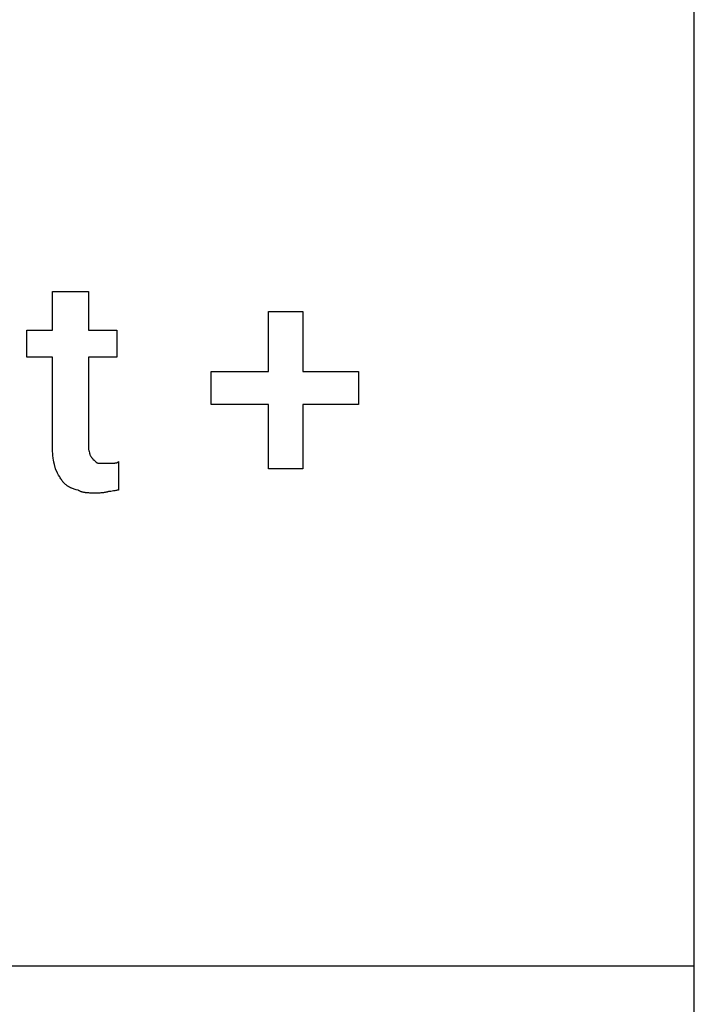
# Model space of a CAD drawing. Units: millimetres. Extents: x 0 to 4500, y 0 to 3200.
# Drawn here: x 3941 to 4500, y 1568 to 2384 of the extents above; entities that cross this region are included whole.
import ezdxf

# ---------------------------------------------------------------- set-up
doc = ezdxf.new("R2010")
doc.units = ezdxf.units.MM
doc.header["$MEASUREMENT"] = 0
doc.layers.add('- TAB', color=4, linetype='Continuous', true_color=0x00ffff)
doc.layers.add('- TITLES', color=7, linetype='Continuous', true_color=0x7fffbf)

msp = doc.modelspace()

# ---------------------------------------------------------------- linework, layer by layer
at = {"layer": '- TAB'}
for points in [[(4500, 0), (4500, 3200)], [(2250, 1600), (4500, 1600)]]:
    msp.add_lwpolyline(points, dxfattribs=at)
at = {"layer": '- TITLES'}
for points in [[(3968.52, 2028.22), (3968.52, 2104.01), (3947.2, 2104.01), (3947.2, 2126.51), (3968.52, 2126.51), (3968.52, 2158.49), (3998.13, 2158.49)], [(3998.13, 2158.49), (3998.13, 2126.51), (4021.81, 2126.51), (4021.81, 2104.01), (3998.13, 2104.01), (3998.13, 2030.59)], [(3970.89, 2011.64), (3970.02, 2015.23), (3969.62, 2017.1), (3969.26, 2019.05), (3969.1, 2020.06), (3968.96, 2021.1), (3968.83, 2022.18), (3968.72, 2023.3), (3968.64, 2024.46), (3968.57, 2025.67), (3968.53, 2026.92), (3968.52, 2028.22)], [(3998.13, 2030.59), (3998.13, 2030.26), (3998.14, 2029.94), (3998.15, 2029.62), (3998.18, 2029.32), (3998.2, 2029.01), (3998.23, 2028.72), (3998.31, 2028.15), (3998.4, 2027.61), (3998.5, 2027.09), (3998.61, 2026.61), (3998.72, 2026.15), (3999.12, 2024.6), (3999.2, 2024.28), (3999.23, 2024.13), (3999.26, 2023.99), (3999.28, 2023.85), (3999.29, 2023.79), (3999.3, 2023.72), (3999.3, 2023.66), (3999.31, 2023.6), (3999.31, 2023.54), (3999.31, 2023.49)], [(3999.31, 2023.49), (3999.53, 2023.06), (3999.75, 2022.65), (3999.98, 2022.27), (4000.2, 2021.91), (4000.42, 2021.58), (4000.64, 2021.26), (4000.86, 2020.96), (4001.09, 2020.67), (4001.31, 2020.4), (4001.53, 2020.14), (4001.75, 2019.9), (4001.97, 2019.66), (4002.86, 2018.75)], [(4002.86, 2018.75), (4003.75, 2017.88), (4003.97, 2017.68), (4004.19, 2017.48), (4004.42, 2017.29), (4004.53, 2017.21), (4004.64, 2017.12), (4004.75, 2017.04), (4004.86, 2016.96), (4004.97, 2016.89), (4005.08, 2016.82), (4005.19, 2016.75), (4005.3, 2016.69), (4005.36, 2016.66), (4005.42, 2016.64), (4005.47, 2016.61), (4005.53, 2016.59), (4005.58, 2016.56), (4005.64, 2016.54), (4005.69, 2016.52), (4005.75, 2016.5), (4005.8, 2016.48), (4005.86, 2016.46), (4005.91, 2016.45), (4005.97, 2016.43), (4006.03, 2016.42), (4006.08, 2016.41), (4006.14, 2016.4), (4006.19, 2016.4), (4006.25, 2016.39), (4006.3, 2016.39), (4006.36, 2016.38), (4006.41, 2016.38)], [(4006.41, 2016.38), (4012.34, 2016.38)], [(4012.34, 2016.38), (4018.26, 2016.38)], [(4018.26, 2016.38), (4019.09, 2016.38), (4019.83, 2016.4), (4020.17, 2016.42), (4020.48, 2016.44), (4020.64, 2016.46), (4020.78, 2016.48), (4020.93, 2016.5), (4021.07, 2016.53), (4021.21, 2016.56), (4021.34, 2016.59), (4021.47, 2016.63), (4021.54, 2016.65), (4021.6, 2016.67), (4021.66, 2016.69), (4021.72, 2016.72), (4021.79, 2016.74), (4021.85, 2016.77), (4021.91, 2016.79), (4021.97, 2016.82), (4022.03, 2016.85), (4022.09, 2016.88), (4022.15, 2016.91), (4022.2, 2016.95), (4022.26, 2016.98), (4022.32, 2017.02), (4022.38, 2017.05), (4022.43, 2017.09), (4022.49, 2017.13), (4022.55, 2017.17), (4022.6, 2017.22), (4022.66, 2017.26), (4022.72, 2017.31), (4022.77, 2017.36), (4022.88, 2017.46), (4022.99, 2017.57)], [(4022.99, 2017.57), (4022.99, 1993.88)], [(3977.99, 1999.8), (3977.77, 2000.03), (3977.55, 2000.27), (3977.33, 2000.53), (3977.11, 2000.8), (3976.88, 2001.08), (3976.66, 2001.37), (3976.22, 2001.99), (3975.77, 2002.64), (3975.33, 2003.34), (3974.88, 2004.07), (3974.44, 2004.84), (3973.55, 2006.44), (3972.66, 2008.13), (3970.89, 2011.64)], [(3989.84, 1993.88), (3988.11, 1994.33), (3987.29, 1994.56), (3986.49, 1994.81), (3985.71, 1995.06), (3984.94, 1995.34), (3984.2, 1995.63), (3983.83, 1995.79), (3983.47, 1995.95), (3983.11, 1996.12), (3982.76, 1996.3), (3982.4, 1996.49), (3982.05, 1996.68), (3981.71, 1996.88), (3981.36, 1997.09), (3981.02, 1997.31), (3980.68, 1997.55), (3980.34, 1997.79), (3980, 1998.04), (3979.66, 1998.3), (3979.33, 1998.58), (3978.99, 1998.86), (3978.66, 1999.16), (3978.33, 1999.48), (3977.99, 1999.8)], [(4002.86, 1991.51), (3999.33, 1991.55), (3998.46, 1991.59), (3997.6, 1991.64), (3996.74, 1991.71), (3995.9, 1991.81), (3995.49, 1991.87), (3995.08, 1991.93), (3994.67, 1992.01), (3994.27, 1992.09), (3993.87, 1992.18), (3993.48, 1992.28), (3993.09, 1992.39), (3992.7, 1992.51), (3992.32, 1992.64), (3991.95, 1992.78), (3991.58, 1992.94), (3991.22, 1993.1), (3990.86, 1993.28), (3990.69, 1993.37), (3990.52, 1993.46), (3990.34, 1993.56), (3990.17, 1993.67), (3990, 1993.77), (3989.84, 1993.88)], [(4014.7, 1992.7), (4014.37, 1992.59), (4014.04, 1992.49), (4013.7, 1992.39), (4013.37, 1992.31), (4012.7, 1992.15), (4012.02, 1992.01), (4011.34, 1991.9), (4010.64, 1991.8), (4009.94, 1991.72), (4009.23, 1991.66), (4008.5, 1991.61), (4007.75, 1991.58), (4006.21, 1991.53), (4002.86, 1991.51)], [(4022.99, 1993.88), (4022.77, 1993.88), (4022.54, 1993.87), (4022.3, 1993.85), (4022.05, 1993.83), (4021.55, 1993.77), (4021.03, 1993.7), (4019.95, 1993.51), (4018.85, 1993.29), (4017.74, 1993.07), (4016.67, 1992.88), (4016.15, 1992.81), (4015.64, 1992.75), (4015.4, 1992.73), (4015.16, 1992.71), (4014.93, 1992.7), (4014.7, 1992.7)]]:
    msp.add_lwpolyline(points, dxfattribs=at)
msp.add_lwpolyline([(4175.76, 2092.17), (4221.94, 2092.17), (4221.94, 2064.93), (4175.76, 2064.93), (4175.76, 2011.64), (4147.34, 2011.64), (4147.34, 2064.93), (4099.97, 2064.93), (4099.97, 2092.17), (4147.34, 2092.17), (4147.34, 2141.91), (4175.76, 2141.91)], close=True, dxfattribs=at)

doc.saveas('drawing.dxf')
